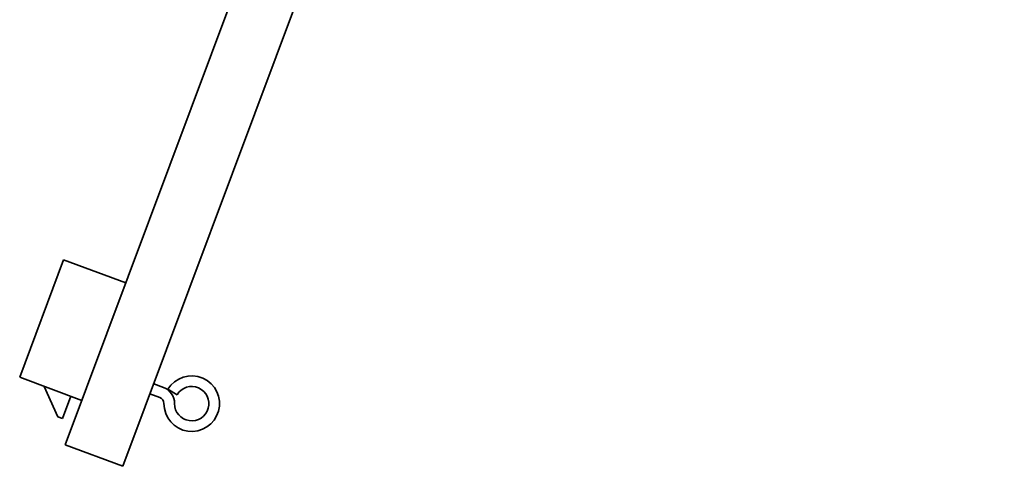
# Model space of a CAD drawing. Units: millimetres. Extents: x 0 to 26431, y 0 to 8410.
# Drawn here: x 2039 to 2455, y 2514 to 2703 of the extents above; entities that cross this region are included whole.
import ezdxf

# ---------------------------------------------------------------- set-up
doc = ezdxf.new("R2010")
doc.units = ezdxf.units.MM
doc.header["$LTSCALE"] = 10
doc.layers.add('Visible Edges(ISO)', color=7, linetype='Continuous', lineweight=35)

msp = doc.modelspace()

# ---------------------------------------------------------------- linework, layer by layer
at = {"layer": 'Visible Edges(ISO)'}
for p, q in [((2058.032, 2523.31), (2430.508, 3519.984)), ((2454.863, 3510.882), (2082.387, 2514.208)), ((2038.806, 2551.847), (2057.359, 2601.493)), ((2057.359, 2601.493), (2083.588, 2591.691)), ((2065.034, 2542.045), (2038.806, 2551.847)), ((2054.976, 2535.128), (2049.11, 2547.996)), ((2095.427, 2549.101), (2099.539, 2547.565)), ((2105.298, 2544.446), (2101.448, 2546.775)), ((2060.35, 2543.795), (2056.85, 2534.428)), ((2093.852, 2544.886), (2097.964, 2543.349)), ((2056.85, 2534.428), (2054.976, 2535.128)), ((2082.387, 2514.208), (2058.032, 2523.31))]:
    msp.add_line(p, q, dxfattribs=at)
for centre, radius, start, end in [((2111.501, 2540.692), 11.75, 179.6796, 148.82139), ((2097.001, 2540.773), 7.25, 359.6796, 69.50833), ((2111.501, 2540.692), 7.25, 179.6796, 148.82139), ((2097.001, 2540.773), 2.75, 359.6796, 69.50833)]:
    msp.add_arc(centre, radius, start, end, dxfattribs=at)

doc.saveas('drawing.dxf')
